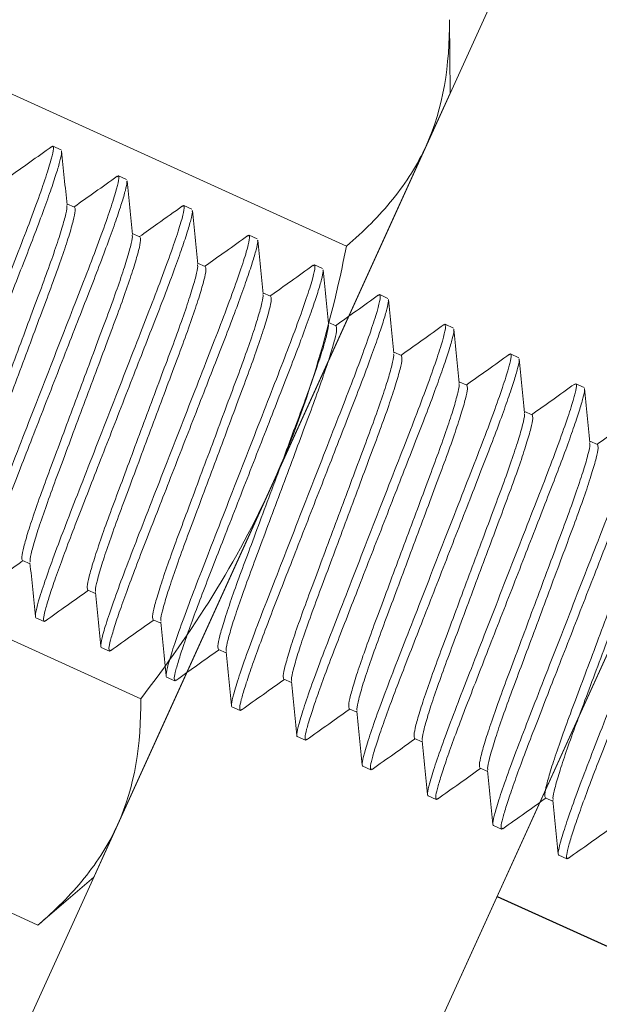
# Model space of a CAD drawing. Extents: x 166 to 213, y -67 to 33.
# Drawn here: x 186 to 187, y 29 to 29 of the extents above; entities that cross this region are included whole.
import ezdxf

# ---------------------------------------------------------------- set-up
doc = ezdxf.new("R2010")
doc.units = 0
doc.header["$LTSCALE"] = 0.25
doc.header["$MEASUREMENT"] = 0
doc.linetypes.add('HIDDEN', pattern=[0.375, 0.25, -0.125])
doc.linetypes.add('SLD-Solid', pattern=[0])
doc.layers.add('CROSS SECTION', color=30, linetype='CONTINUOUS', lineweight=18)
doc.layers.add('SINGLE', color=2, linetype='CONTINUOUS', lineweight=18)
doc.layers.add('HIDDEN', color=5, linetype='HIDDEN')

msp = doc.modelspace()

# ---------------------------------------------------------------- linework, layer by layer
at = {"layer": 'CROSS SECTION'}
for p, q in [((186.7785, 29.34976), (185.94811, 27.52176)), ((186.7769, 29.34622), (185.94972, 27.5253)), ((186.61139, 29.28411), (185.88761, 27.6908))]:
    msp.add_line(p, q, dxfattribs=at)
at = {"layer": 'HIDDEN', "linetype": 'Continuous', "lineweight": 0}
for p, q in [((186.41555, 29.18952), (186.53284, 29.13624)), ((186.34699, 29.0386), (186.46428, 28.98532))]:
    msp.add_line(p, q, dxfattribs=at)
at = {"layer": 'HIDDEN', "linetype": 'SLD-Solid', "lineweight": 15}
for p, q in [((186.43456, 29.16922), (186.43503, 29.16953)), ((186.43503, 29.16953), (186.43776, 29.16829)), ((186.45634, 29.15933), (186.45682, 29.15963)), ((186.45682, 29.15963), (186.45954, 29.1584)), ((186.44222, 29.14919), (186.43967, 29.15035)), ((186.47812, 29.14943), (186.4786, 29.14974)), ((186.4786, 29.14974), (186.48132, 29.1485)), ((186.464, 29.1393), (186.46145, 29.14046)), ((186.4999, 29.13953), (186.50038, 29.13984)), ((186.50038, 29.13984), (186.50311, 29.1386)), ((186.48579, 29.1294), (186.48324, 29.13056)), ((186.52168, 29.12963), (186.52217, 29.12995)), ((186.52217, 29.12995), (186.52489, 29.12871)), ((186.50757, 29.11951), (186.50502, 29.12067)), ((186.54346, 29.11974), (186.54395, 29.12005)), ((186.54395, 29.12005), (186.54667, 29.11881)), ((186.52936, 29.10961), (186.52681, 29.11077)), ((186.56528, 29.10986), (186.56573, 29.11016)), ((186.56573, 29.11016), (186.56846, 29.10892)), ((186.55114, 29.09972), (186.54859, 29.10088)), ((186.58707, 29.09997), (186.58752, 29.10026)), ((186.58752, 29.10026), (186.59024, 29.09902)), ((186.57292, 29.08982), (186.57037, 29.09098)), ((186.60882, 29.09006), (186.6093, 29.09036)), ((186.6093, 29.09036), (186.61202, 29.08913)), ((186.59471, 29.07993), (186.59216, 29.08108)), ((186.61649, 29.07003), (186.61394, 29.07119)), ((186.42486, 29.03144), (186.42741, 29.03028)), ((186.44665, 29.02155), (186.4492, 29.02039)), ((186.43205, 29.01111), (186.42933, 29.01235)), ((186.43205, 29.01111), (186.43253, 29.01141)), ((186.46843, 29.01165), (186.47098, 29.01049)), ((186.45383, 29.00121), (186.45111, 29.00245)), ((186.45383, 29.00121), (186.45431, 29.00152)), ((186.49021, 29.00176), (186.49276, 29.0006)), ((186.47562, 28.99132), (186.4729, 28.99255)), ((186.47562, 28.99132), (186.4761, 28.99162)), ((186.512, 28.99186), (186.51455, 28.9907)), ((186.4974, 28.98142), (186.49468, 28.98266)), ((186.4974, 28.98142), (186.49788, 28.98173)), ((186.53378, 28.98196), (186.53633, 28.98081)), ((186.51919, 28.97153), (186.51646, 28.97276)), ((186.51919, 28.97153), (186.51967, 28.97183)), ((186.55556, 28.97207), (186.55811, 28.97091)), ((186.54097, 28.96163), (186.53825, 28.96287)), ((186.54097, 28.96163), (186.54145, 28.96194)), ((186.57735, 28.96217), (186.5799, 28.96102)), ((186.56275, 28.95174), (186.56003, 28.95297)), ((186.56275, 28.95174), (186.56324, 28.95204)), ((186.59913, 28.95228), (186.60168, 28.95112)), ((186.58454, 28.94184), (186.58181, 28.94308)), ((186.58454, 28.94184), (186.58502, 28.94215)), ((186.60632, 28.93194), (186.6036, 28.93318)), ((186.60632, 28.93194), (186.6068, 28.93225))]:
    msp.add_line(p, q, dxfattribs=at)
at = {"layer": 'HIDDEN'}
msp.add_line((186.58303, 28.91944), (186.66162, 28.88374), dxfattribs=at)
at = {"layer": 'HIDDEN', "linetype": 'SLD-Solid', "lineweight": 15}
for points, knots in [([(186.43503, 29.16953), (186.43543, 29.16935), (186.43515, 29.16753), (186.43306, 29.16038), (186.43125, 29.15506), (186.42772, 29.14546), (186.42642, 29.142), (186.42365, 29.13481), (186.42219, 29.13108), (186.41747, 29.11899), (186.41394, 29.10993), (186.40685, 29.09174), (186.40332, 29.08267), (186.39861, 29.07058), (186.39715, 29.06686), (186.39438, 29.05966), (186.39307, 29.05621), (186.38955, 29.0466), (186.38773, 29.04128), (186.38564, 29.03413), (186.38537, 29.03231), (186.38576, 29.03214)], [0, 0, 0, 0, 0.125, 0.125, 0.25, 0.25, 0.3125, 0.3125, 0.375, 0.375, 0.5, 0.5, 0.625, 0.625, 0.6875, 0.6875, 0.75, 0.75, 0.875, 0.875, 1, 1, 1, 1]), ([(186.43784, 29.16774), (186.43787, 29.16762), (186.43799, 29.16723), (186.43745, 29.16485), (186.43623, 29.16064), (186.43428, 29.15479), (186.43173, 29.14767), (186.42868, 29.13954), (186.4252, 29.13059), (186.42141, 29.12087), (186.41735, 29.11044), (186.41312, 29.0996), (186.40889, 29.08875), (186.40483, 29.07832), (186.40104, 29.0686), (186.39756, 29.05965), (186.39451, 29.05152), (186.39196, 29.04439), (186.39001, 29.03856), (186.38877, 29.03431), (186.38819, 29.03158), (186.38839, 29.03112), (186.38848, 29.0309)], [0, 0, 0, 0, 0.022208, 0.073661, 0.125997, 0.178559, 0.230672, 0.281694, 0.331283, 0.381812, 0.433629, 0.486116, 0.538602, 0.59042, 0.640949, 0.690538, 0.74156, 0.793672, 0.846234, 0.898571, 0.950024, 1, 1, 1, 1]), ([(186.43465, 29.16941), (186.4322, 29.16767), (186.4274, 29.16425), (186.42261, 29.16084), (186.42026, 29.15917)], [0, 0, 0, 0, 0.511299, 1, 1, 1, 1]), ([(186.43971, 29.14997), (186.43941, 29.15296), (186.43881, 29.15895), (186.43822, 29.16494), (186.43792, 29.16793)], [0, 0, 0, 0, 0.499797, 1, 1, 1, 1]), ([(186.45682, 29.15963), (186.45721, 29.15945), (186.45694, 29.15763), (186.45485, 29.15049), (186.45303, 29.14516), (186.4495, 29.13556), (186.4482, 29.1321), (186.44543, 29.12491), (186.44397, 29.12119), (186.43926, 29.1091), (186.43572, 29.10003), (186.42864, 29.08184), (186.4251, 29.07278), (186.42039, 29.06069), (186.41893, 29.05696), (186.41616, 29.04977), (186.41486, 29.04631), (186.41133, 29.03671), (186.40952, 29.03139), (186.40743, 29.02424), (186.40715, 29.02242), (186.40754, 29.02224)], [0, 0, 0, 0, 0.125, 0.125, 0.25, 0.25, 0.3125, 0.3125, 0.375, 0.375, 0.5, 0.5, 0.625, 0.625, 0.6875, 0.6875, 0.75, 0.75, 0.875, 0.875, 1, 1, 1, 1]), ([(186.45962, 29.15784), (186.45966, 29.15772), (186.45977, 29.15733), (186.45924, 29.15495), (186.45802, 29.15074), (186.45607, 29.1449), (186.45351, 29.13777), (186.45047, 29.12964), (186.44699, 29.1207), (186.4432, 29.11098), (186.43913, 29.10054), (186.4349, 29.0897), (186.43068, 29.07886), (186.42661, 29.06842), (186.42282, 29.0587), (186.41934, 29.04976), (186.41629, 29.04163), (186.41374, 29.0345), (186.41179, 29.02867), (186.41055, 29.02441), (186.40998, 29.02168), (186.41017, 29.02123), (186.41027, 29.021)], [0, 0, 0, 0, 0.022112, 0.07357, 0.125911, 0.178478, 0.230596, 0.281623, 0.331217, 0.381751, 0.433573, 0.486065, 0.538557, 0.590379, 0.640913, 0.690507, 0.741534, 0.793652, 0.846219, 0.898561, 0.950019, 1, 1, 1, 1]), ([(186.45644, 29.15952), (186.45399, 29.15777), (186.44919, 29.15436), (186.44439, 29.15094), (186.44205, 29.14927)], [0, 0, 0, 0, 0.51111, 1, 1, 1, 1]), ([(186.46149, 29.14007), (186.46119, 29.14306), (186.4606, 29.14905), (186.46, 29.15504), (186.4597, 29.15803)], [0, 0, 0, 0, 0.499795, 1, 1, 1, 1]), ([(186.43961, 29.14973), (186.43965, 29.14959), (186.4398, 29.1491), (186.43916, 29.14615), (186.4377, 29.141), (186.4354, 29.13405), (186.43248, 29.12586), (186.42903, 29.11666), (186.42527, 29.10657), (186.42129, 29.09588), (186.4173, 29.0852), (186.41355, 29.07511), (186.4101, 29.06591), (186.40718, 29.05772), (186.40489, 29.05078), (186.4034, 29.04557), (186.40271, 29.04219), (186.40296, 29.04162), (186.40308, 29.04134)], [0, 0, 0, 0, 0.0276145, 0.0929126, 0.1590913, 0.2248267, 0.2888472, 0.3514548, 0.4161788, 0.4822091, 0.5482393, 0.6129634, 0.675571, 0.7395915, 0.8053269, 0.8715056, 0.9368037, 1, 1, 1, 1]), ([(186.44222, 29.14919), (186.44234, 29.14891), (186.44259, 29.14835), (186.4419, 29.14496), (186.44041, 29.13975), (186.43812, 29.13282), (186.4352, 29.12463), (186.43175, 29.11543), (186.428, 29.10534), (186.42401, 29.09465), (186.42003, 29.08396), (186.41627, 29.07387), (186.41282, 29.06467), (186.4099, 29.05648), (186.40761, 29.04953), (186.40614, 29.04438), (186.4055, 29.04144), (186.40565, 29.04095), (186.40569, 29.04081)], [0, 0, 0, 0, 0.063227, 0.128556, 0.194767, 0.260534, 0.324585, 0.387223, 0.451978, 0.51804, 0.584102, 0.648857, 0.711495, 0.775546, 0.841313, 0.907524, 0.972853, 1, 1, 1, 1]), ([(186.4786, 29.14974), (186.47899, 29.14956), (186.47872, 29.14774), (186.47663, 29.14059), (186.47481, 29.13527), (186.47129, 29.12567), (186.46998, 29.12221), (186.46721, 29.11502), (186.46575, 29.11129), (186.46104, 29.0992), (186.45751, 29.09013), (186.45042, 29.07195), (186.44689, 29.06288), (186.44217, 29.05079), (186.44071, 29.04706), (186.43795, 29.03987), (186.43664, 29.03641), (186.43311, 29.02681), (186.4313, 29.02149), (186.42921, 29.01434), (186.42893, 29.01252), (186.42933, 29.01235)], [0, 0, 0, 0, 0.125, 0.125, 0.25, 0.25, 0.3125, 0.3125, 0.375, 0.375, 0.5, 0.5, 0.625, 0.625, 0.6875, 0.6875, 0.75, 0.75, 0.875, 0.875, 1, 1, 1, 1]), ([(186.48141, 29.14794), (186.48144, 29.14782), (186.48156, 29.14744), (186.48102, 29.14505), (186.4798, 29.14085), (186.47785, 29.135), (186.4753, 29.12788), (186.47225, 29.11975), (186.46877, 29.1108), (186.46498, 29.10108), (186.46091, 29.09065), (186.45669, 29.0798), (186.45246, 29.06896), (186.4484, 29.05853), (186.44461, 29.04881), (186.44112, 29.03986), (186.43808, 29.03173), (186.43552, 29.0246), (186.43358, 29.01877), (186.43234, 29.01451), (186.43176, 29.01179), (186.43195, 29.01133), (186.43205, 29.01111)], [0, 0, 0, 0, 0.0220234, 0.0734859, 0.1258322, 0.1784042, 0.2305266, 0.2815584, 0.3311568, 0.3816951, 0.4335222, 0.4860187, 0.5385153, 0.5903424, 0.6408807, 0.6904791, 0.7415108, 0.7936333, 0.8462053, 0.8985516, 0.9500141, 1, 1, 1, 1]), ([(186.47821, 29.14962), (186.47545, 29.14765), (186.47066, 29.14424), (186.46587, 29.14083), (186.46383, 29.13938)], [0, 0, 0, 0, 0.575199, 1, 1, 1, 1]), ([(186.48328, 29.13017), (186.48298, 29.13317), (186.48238, 29.13915), (186.48179, 29.14514), (186.48149, 29.14814)], [0, 0, 0, 0, 0.499794, 1, 1, 1, 1]), ([(186.46139, 29.13983), (186.46144, 29.13969), (186.46159, 29.13921), (186.46094, 29.13625), (186.45948, 29.1311), (186.45718, 29.12415), (186.45426, 29.11597), (186.45081, 29.10677), (186.44706, 29.09668), (186.44307, 29.08599), (186.43909, 29.0753), (186.43533, 29.06521), (186.43188, 29.05601), (186.42896, 29.04782), (186.42667, 29.04089), (186.42518, 29.03568), (186.42449, 29.03229), (186.42474, 29.03172), (186.42486, 29.03144)], [0, 0, 0, 0, 0.027493, 0.092799, 0.158986, 0.22473, 0.288758, 0.351374, 0.416106, 0.482144, 0.548183, 0.612915, 0.67553, 0.739559, 0.805303, 0.871489, 0.936796, 1, 1, 1, 1]), ([(186.464, 29.1393), (186.46413, 29.13902), (186.46438, 29.13845), (186.46369, 29.13507), (186.4622, 29.12985), (186.45991, 29.12292), (186.45699, 29.11473), (186.45354, 29.10553), (186.44978, 29.09544), (186.4458, 29.08475), (186.44181, 29.07406), (186.43806, 29.06397), (186.4346, 29.05477), (186.43169, 29.04659), (186.42939, 29.03964), (186.42792, 29.03449), (186.42728, 29.03155), (186.42743, 29.03106), (186.42747, 29.03092)], [0, 0, 0, 0, 0.063263, 0.12863, 0.194879, 0.260684, 0.324772, 0.387446, 0.452238, 0.518338, 0.584439, 0.649231, 0.711905, 0.775993, 0.841798, 0.908047, 0.973414, 1, 1, 1, 1]), ([(186.50038, 29.13984), (186.50078, 29.13966), (186.5005, 29.13784), (186.49841, 29.13069), (186.4966, 29.12537), (186.49307, 29.11577), (186.49177, 29.11231), (186.489, 29.10512), (186.48754, 29.1014), (186.48282, 29.0893), (186.47929, 29.08024), (186.4722, 29.06205), (186.46867, 29.05299), (186.46396, 29.04089), (186.4625, 29.03717), (186.45973, 29.02998), (186.45842, 29.02652), (186.4549, 29.01692), (186.45308, 29.0116), (186.45099, 29.00445), (186.45072, 29.00263), (186.45111, 29.00245)], [0, 0, 0, 0, 0.125, 0.125, 0.25, 0.25, 0.3125, 0.3125, 0.375, 0.375, 0.5, 0.5, 0.625, 0.625, 0.6875, 0.6875, 0.75, 0.75, 0.875, 0.875, 1, 1, 1, 1]), ([(186.50319, 29.13804), (186.50323, 29.13793), (186.50334, 29.13754), (186.50281, 29.13516), (186.50158, 29.13095), (186.49963, 29.12511), (186.49708, 29.11798), (186.49403, 29.10985), (186.49055, 29.10091), (186.48676, 29.09118), (186.4827, 29.08075), (186.47847, 29.06991), (186.47425, 29.05907), (186.47018, 29.04863), (186.46639, 29.03891), (186.46291, 29.02997), (186.45986, 29.02184), (186.45731, 29.01471), (186.45536, 29.00888), (186.45412, 29.00462), (186.45354, 29.00189), (186.45374, 29.00144), (186.45383, 29.00121)], [0, 0, 0, 0, 0.021944, 0.07341, 0.125761, 0.178337, 0.230464, 0.2815, 0.331102, 0.381645, 0.433476, 0.485977, 0.538478, 0.590309, 0.640851, 0.690454, 0.74149, 0.793617, 0.846193, 0.898543, 0.95001, 1, 1, 1, 1]), ([(186.49999, 29.13972), (186.49754, 29.13797), (186.49275, 29.13456), (186.48795, 29.13115), (186.48561, 29.12948)], [0, 0, 0, 0, 0.5119418, 1, 1, 1, 1]), ([(186.50506, 29.12027), (186.50476, 29.12327), (186.50416, 29.12926), (186.50357, 29.13524), (186.50327, 29.13824)], [0, 0, 0, 0, 0.499792, 1, 1, 1, 1]), ([(186.48318, 29.12994), (186.48322, 29.12979), (186.48337, 29.12931), (186.48273, 29.12636), (186.48126, 29.12121), (186.47897, 29.11426), (186.47605, 29.10607), (186.4726, 29.09687), (186.46884, 29.08678), (186.46486, 29.07609), (186.46087, 29.06541), (186.45712, 29.05531), (186.45367, 29.04611), (186.45074, 29.03793), (186.44846, 29.03099), (186.44696, 29.02578), (186.44627, 29.02239), (186.44652, 29.02183), (186.44665, 29.02155)], [0, 0, 0, 0, 0.027377, 0.092691, 0.158886, 0.224638, 0.288674, 0.351297, 0.416036, 0.482083, 0.548129, 0.612869, 0.675492, 0.739528, 0.805279, 0.871474, 0.936788, 1, 1, 1, 1]), ([(186.48579, 29.1294), (186.48591, 29.12912), (186.48616, 29.12856), (186.48547, 29.12517), (186.48398, 29.11996), (186.48169, 29.11302), (186.47877, 29.10484), (186.47532, 29.09564), (186.47156, 29.08554), (186.46758, 29.07486), (186.46359, 29.06417), (186.45984, 29.05408), (186.45639, 29.04488), (186.45347, 29.03669), (186.45117, 29.02974), (186.44971, 29.0246), (186.44907, 29.02166), (186.44921, 29.02117), (186.44925, 29.02103)], [0, 0, 0, 0, 0.063277, 0.128659, 0.194922, 0.260742, 0.324844, 0.387532, 0.452338, 0.518453, 0.584568, 0.649375, 0.712062, 0.776165, 0.841984, 0.908247, 0.973629, 1, 1, 1, 1]), ([(186.52217, 29.12995), (186.52256, 29.12977), (186.52229, 29.12795), (186.5202, 29.1208), (186.51838, 29.11548), (186.51485, 29.10588), (186.51355, 29.10242), (186.51078, 29.09523), (186.50932, 29.0915), (186.50461, 29.07941), (186.50108, 29.07034), (186.49399, 29.05216), (186.49045, 29.04309), (186.48574, 29.031), (186.48428, 29.02727), (186.48151, 29.02008), (186.48021, 29.01662), (186.47668, 29.00702), (186.47487, 29.0017), (186.47278, 28.99455), (186.4725, 28.99273), (186.4729, 28.99255)], [0, 0, 0, 0, 0.125, 0.125, 0.25, 0.25, 0.3125, 0.3125, 0.375, 0.375, 0.5, 0.5, 0.625, 0.625, 0.6875, 0.6875, 0.75, 0.75, 0.875, 0.875, 1, 1, 1, 1]), ([(186.52497, 29.12815), (186.52501, 29.12803), (186.52512, 29.12764), (186.52459, 29.12526), (186.52337, 29.12105), (186.52142, 29.11521), (186.51886, 29.10809), (186.51582, 29.09996), (186.51234, 29.09101), (186.50855, 29.08129), (186.50448, 29.07086), (186.50025, 29.06001), (186.49603, 29.04917), (186.49196, 29.03874), (186.48817, 29.02901), (186.48469, 29.02007), (186.48164, 29.01194), (186.47909, 29.00481), (186.47715, 28.99898), (186.4759, 28.99472), (186.47533, 28.992), (186.47552, 28.99154), (186.47562, 28.99132)], [0, 0, 0, 0, 0.021873, 0.073343, 0.125698, 0.178278, 0.230408, 0.281448, 0.331054, 0.3816, 0.433435, 0.48594, 0.538444, 0.590279, 0.640825, 0.690431, 0.741471, 0.793602, 0.846182, 0.898536, 0.950006, 1, 1, 1, 1]), ([(186.52177, 29.12982), (186.51932, 29.12807), (186.51453, 29.12466), (186.50974, 29.12125), (186.5074, 29.11959)], [0, 0, 0, 0, 0.511824, 1, 1, 1, 1]), ([(186.52684, 29.11038), (186.52655, 29.11337), (186.52595, 29.11936), (186.52535, 29.12535), (186.52506, 29.12834)], [0, 0, 0, 0, 0.49979, 1, 1, 1, 1]), ([(186.50496, 29.12004), (186.50501, 29.1199), (186.50515, 29.11941), (186.50451, 29.11646), (186.50305, 29.11131), (186.50075, 29.10436), (186.49783, 29.09618), (186.49438, 29.08698), (186.49062, 29.07689), (186.48664, 29.0662), (186.48265, 29.05551), (186.4789, 29.04542), (186.47545, 29.03622), (186.47253, 29.02803), (186.47024, 29.0211), (186.46875, 29.01588), (186.46806, 29.0125), (186.46831, 29.01193), (186.46843, 29.01165)], [0, 0, 0, 0, 0.027269, 0.09259, 0.158792, 0.224551, 0.288594, 0.351224, 0.415971, 0.482025, 0.548079, 0.612826, 0.675456, 0.739499, 0.805258, 0.87146, 0.936781, 1, 1, 1, 1]), ([(186.50757, 29.11951), (186.50769, 29.11923), (186.50795, 29.11866), (186.50726, 29.11527), (186.50576, 29.11006), (186.50347, 29.10313), (186.50055, 29.09494), (186.4971, 29.08574), (186.49335, 29.07565), (186.48936, 29.06496), (186.48538, 29.05427), (186.48162, 29.04418), (186.47817, 29.03498), (186.47525, 29.0268), (186.47296, 29.01985), (186.47149, 29.0147), (186.47085, 29.01176), (186.471, 29.01128), (186.47104, 29.01114)], [0, 0, 0, 0, 0.063291, 0.128687, 0.194965, 0.260799, 0.324915, 0.387617, 0.452438, 0.518567, 0.584696, 0.649517, 0.712218, 0.776335, 0.842169, 0.908447, 0.973843, 1, 1, 1, 1]), ([(186.54395, 29.12005), (186.54434, 29.11987), (186.54407, 29.11805), (186.54198, 29.1109), (186.54017, 29.10558), (186.53664, 29.09598), (186.53533, 29.09252), (186.53257, 29.08533), (186.5311, 29.08161), (186.52639, 29.06951), (186.52286, 29.06045), (186.51577, 29.04226), (186.51224, 29.0332), (186.50753, 29.0211), (186.50606, 29.01738), (186.5033, 29.01019), (186.50199, 29.00673), (186.49846, 28.99713), (186.49665, 28.99181), (186.49456, 28.98466), (186.49429, 28.98284), (186.49468, 28.98266)], [0, 0, 0, 0, 0.125, 0.125, 0.25, 0.25, 0.3125, 0.3125, 0.375, 0.375, 0.5, 0.5, 0.625, 0.625, 0.6875, 0.6875, 0.75, 0.75, 0.875, 0.875, 1, 1, 1, 1]), ([(186.54676, 29.11825), (186.54679, 29.11813), (186.54691, 29.11775), (186.54637, 29.11537), (186.54515, 29.11116), (186.5432, 29.10532), (186.54065, 29.09819), (186.5376, 29.09006), (186.53412, 29.08112), (186.53033, 29.07139), (186.52626, 29.06096), (186.52204, 29.05012), (186.51781, 29.03928), (186.51375, 29.02884), (186.50996, 29.01912), (186.50647, 29.01018), (186.50343, 29.00204), (186.50087, 28.99492), (186.49893, 28.98909), (186.49769, 28.98483), (186.49711, 28.9821), (186.49731, 28.98165), (186.4974, 28.98142)], [0, 0, 0, 0, 0.0217907, 0.0732655, 0.1256242, 0.1782087, 0.2303436, 0.2813875, 0.3309977, 0.381548, 0.4333875, 0.4858965, 0.5384055, 0.5902449, 0.6407952, 0.6904054, 0.7414494, 0.7935842, 0.8461687, 0.8985275, 0.9500022, 1, 1, 1, 1]), ([(186.54356, 29.11993), (186.54111, 29.11818), (186.53632, 29.11477), (186.53152, 29.11136), (186.52918, 29.10969)], [0, 0, 0, 0, 0.511324, 1, 1, 1, 1]), ([(186.54863, 29.10048), (186.54833, 29.10347), (186.54773, 29.10946), (186.54714, 29.11545), (186.54684, 29.11844)], [0, 0, 0, 0, 0.49979, 1, 1, 1, 1]), ([(186.52675, 29.11014), (186.52679, 29.11), (186.52694, 29.10951), (186.52629, 29.10657), (186.52483, 29.10142), (186.52253, 29.09447), (186.51961, 29.08628), (186.51616, 29.07708), (186.51241, 29.06699), (186.50842, 29.0563), (186.50444, 29.04561), (186.50068, 29.03552), (186.49723, 29.02632), (186.49431, 29.01813), (186.49202, 29.0112), (186.49053, 29.00599), (186.48984, 29.0026), (186.49009, 29.00203), (186.49021, 29.00176)], [0, 0, 0, 0, 0.027168, 0.092496, 0.158705, 0.224471, 0.288521, 0.351157, 0.415911, 0.481971, 0.548032, 0.612786, 0.675422, 0.739472, 0.805238, 0.871447, 0.936775, 1, 1, 1, 1]), ([(186.52936, 29.10961), (186.52948, 29.10933), (186.52973, 29.10876), (186.52904, 29.10538), (186.52755, 29.10017), (186.52526, 29.09323), (186.52234, 29.08504), (186.51889, 29.07584), (186.51513, 29.06575), (186.51115, 29.05507), (186.50716, 29.04438), (186.50341, 29.03429), (186.49996, 29.02509), (186.49704, 29.0169), (186.49474, 29.00995), (186.49327, 29.0048), (186.49263, 29.00184), (186.49278, 29.00136), (186.49283, 29.00121)], [0, 0, 0, 0, 0.063169, 0.128438, 0.194588, 0.260294, 0.324287, 0.386867, 0.451562, 0.517564, 0.583565, 0.64826, 0.710841, 0.774833, 0.84054, 0.906689, 0.971959, 1, 1, 1, 1]), ([(186.56573, 29.11016), (186.56613, 29.10998), (186.56585, 29.10816), (186.56376, 29.10101), (186.56195, 29.09569), (186.55842, 29.08609), (186.55712, 29.08263), (186.55435, 29.07544), (186.55289, 29.07171), (186.54818, 29.05962), (186.54464, 29.05055), (186.53755, 29.03237), (186.53402, 29.0233), (186.52931, 29.01121), (186.52785, 29.00748), (186.52508, 29.00029), (186.52378, 28.99683), (186.52025, 28.98723), (186.51843, 28.98191), (186.51634, 28.97476), (186.51607, 28.97294), (186.51646, 28.97276)], [0, 0, 0, 0, 0.125, 0.125, 0.25, 0.25, 0.3125, 0.3125, 0.375, 0.375, 0.5, 0.5, 0.625, 0.625, 0.6875, 0.6875, 0.75, 0.75, 0.875, 0.875, 1, 1, 1, 1]), ([(186.56537, 29.11005), (186.56292, 29.10831), (186.55812, 29.10489), (186.55332, 29.10147), (186.55097, 29.0998)], [0, 0, 0, 0, 0.5105694, 1, 1, 1, 1]), ([(186.57041, 29.09058), (186.57011, 29.09357), (186.56951, 29.09956), (186.56892, 29.10555), (186.56862, 29.10855)], [0, 0, 0, 0, 0.499789, 1, 1, 1, 1]), ([(186.56854, 29.10835), (186.56858, 29.10824), (186.56869, 29.10785), (186.56816, 29.10547), (186.56694, 29.10126), (186.56498, 29.09542), (186.56243, 29.0883), (186.55939, 29.08016), (186.5559, 29.07122), (186.55211, 29.0615), (186.54805, 29.05106), (186.54382, 29.04022), (186.5396, 29.02938), (186.53553, 29.01895), (186.53174, 29.00922), (186.52826, 29.00028), (186.52521, 28.99215), (186.52266, 28.98502), (186.52071, 28.97919), (186.51947, 28.97493), (186.51889, 28.97221), (186.51909, 28.97175), (186.51919, 28.97153)], [0, 0, 0, 0, 0.021723, 0.073202, 0.125564, 0.178152, 0.23029, 0.281338, 0.330952, 0.381505, 0.433348, 0.485861, 0.538374, 0.590217, 0.64077, 0.690384, 0.741432, 0.79357, 0.846158, 0.89852, 0.949999, 1, 1, 1, 1]), ([(186.54853, 29.10024), (186.54857, 29.1001), (186.54872, 29.09962), (186.54808, 29.09667), (186.54661, 29.09152), (186.54432, 29.08457), (186.5414, 29.07639), (186.53795, 29.06719), (186.53419, 29.0571), (186.53021, 29.04641), (186.52622, 29.03572), (186.52247, 29.02563), (186.51902, 29.01643), (186.51609, 29.00824), (186.51381, 29.00131), (186.51231, 28.99609), (186.51162, 28.99271), (186.51187, 28.99214), (186.512, 28.99186)], [0, 0, 0, 0, 0.027076, 0.09241, 0.158625, 0.224397, 0.288453, 0.351095, 0.415855, 0.481922, 0.547989, 0.612749, 0.675391, 0.739447, 0.805219, 0.871434, 0.936769, 1, 1, 1, 1]), ([(186.55114, 29.09972), (186.55126, 29.09944), (186.55151, 29.09887), (186.55082, 29.09548), (186.54933, 29.09027), (186.54704, 29.08334), (186.54412, 29.07515), (186.54067, 29.06595), (186.53691, 29.05586), (186.53293, 29.04517), (186.52894, 29.03448), (186.52519, 29.02439), (186.52174, 29.01519), (186.51882, 29.00701), (186.51652, 29.00006), (186.51506, 28.9949), (186.51441, 28.99194), (186.51457, 28.99145), (186.51461, 28.9913)], [0, 0, 0, 0, 0.0631286, 0.1283568, 0.1944647, 0.2601297, 0.3240817, 0.3866223, 0.451277, 0.5172366, 0.5831961, 0.6478509, 0.7103914, 0.7743434, 0.8400085, 0.9061163, 0.9713445, 1, 1, 1, 1]), ([(186.58752, 29.10026), (186.58791, 29.10008), (186.58764, 29.09826), (186.58555, 29.09111), (186.58373, 29.08579), (186.58021, 29.07619), (186.5789, 29.07273), (186.57613, 29.06554), (186.57467, 29.06181), (186.56996, 29.04972), (186.56643, 29.04066), (186.55934, 29.02247), (186.55581, 29.01341), (186.55109, 29.00131), (186.54963, 28.99759), (186.54686, 28.9904), (186.54556, 28.98694), (186.54203, 28.97734), (186.54022, 28.97202), (186.53813, 28.96487), (186.53785, 28.96305), (186.53825, 28.96287)], [0, 0, 0, 0, 0.125, 0.125, 0.25, 0.25, 0.3125, 0.3125, 0.375, 0.375, 0.5, 0.5, 0.625, 0.625, 0.6875, 0.6875, 0.75, 0.75, 0.875, 0.875, 1, 1, 1, 1]), ([(186.58716, 29.10016), (186.58471, 29.09842), (186.57991, 29.09499), (186.5751, 29.09157), (186.57275, 29.0899)], [0, 0, 0, 0, 0.510526, 1, 1, 1, 1]), ([(186.5922, 29.08068), (186.5919, 29.08368), (186.5913, 29.08967), (186.5907, 29.09565), (186.59041, 29.09865)], [0, 0, 0, 0, 0.499788, 1, 1, 1, 1]), ([(186.59033, 29.09846), (186.59036, 29.09834), (186.59047, 29.09795), (186.58994, 29.09558), (186.58872, 29.09137), (186.58677, 29.08552), (186.58422, 29.0784), (186.58117, 29.07027), (186.57769, 29.06133), (186.5739, 29.0516), (186.56983, 29.04117), (186.5656, 29.03033), (186.56138, 29.01949), (186.55731, 29.00905), (186.55352, 28.99933), (186.55004, 28.99038), (186.54699, 28.98225), (186.54444, 28.97513), (186.5425, 28.9693), (186.54125, 28.96504), (186.54068, 28.96231), (186.54087, 28.96186), (186.54097, 28.96163)], [0, 0, 0, 0, 0.021663, 0.073144, 0.12551, 0.178101, 0.230243, 0.281294, 0.33091, 0.381467, 0.433313, 0.485829, 0.538345, 0.590191, 0.640748, 0.690365, 0.741416, 0.793557, 0.846149, 0.898514, 0.949996, 1, 1, 1, 1]), ([(186.57031, 29.09035), (186.57036, 29.09021), (186.5705, 29.08972), (186.56986, 29.08677), (186.5684, 29.08163), (186.5661, 29.07468), (186.56318, 29.06649), (186.55973, 29.05729), (186.55598, 29.0472), (186.55199, 29.03651), (186.54801, 29.02582), (186.54425, 29.01573), (186.5408, 29.00653), (186.53788, 28.99834), (186.53559, 28.99141), (186.5341, 28.9862), (186.53341, 28.98281), (186.53366, 28.98224), (186.53378, 28.98196)], [0, 0, 0, 0, 0.026992, 0.092332, 0.158553, 0.22433, 0.288392, 0.35104, 0.415805, 0.481878, 0.54795, 0.612716, 0.675363, 0.739425, 0.805202, 0.871423, 0.936763, 1, 1, 1, 1]), ([(186.57292, 29.08982), (186.57305, 29.08954), (186.5733, 29.08897), (186.57261, 29.08559), (186.57111, 29.08038), (186.56883, 29.07344), (186.5659, 29.06525), (186.56245, 29.05605), (186.5587, 29.04596), (186.55471, 29.03527), (186.55073, 29.02459), (186.54697, 29.0145), (186.54352, 29.00529), (186.5406, 28.99711), (186.53831, 28.99016), (186.53684, 28.98501), (186.5362, 28.98205), (186.53635, 28.98156), (186.53639, 28.98141)], [0, 0, 0, 0, 0.0631489, 0.128398, 0.194527, 0.2602131, 0.3241856, 0.3867462, 0.4514217, 0.5174024, 0.5833831, 0.6480586, 0.7106192, 0.7745917, 0.8402778, 0.9064068, 0.9716559, 1, 1, 1, 1]), ([(186.6093, 29.09036), (186.60969, 29.09019), (186.60942, 29.08837), (186.60733, 29.08122), (186.60552, 29.0759), (186.60199, 29.0663), (186.60068, 29.06284), (186.59792, 29.05565), (186.59646, 29.05192), (186.59174, 29.03983), (186.58821, 29.03076), (186.58112, 29.01258), (186.57759, 29.00351), (186.57288, 28.99142), (186.57142, 28.98769), (186.56865, 28.9805), (186.56734, 28.97704), (186.56382, 28.96744), (186.562, 28.96212), (186.55991, 28.95497), (186.55964, 28.95315), (186.56003, 28.95297)], [0, 0, 0, 0, 0.125, 0.125, 0.25, 0.25, 0.3125, 0.3125, 0.375, 0.375, 0.5, 0.5, 0.625, 0.625, 0.6875, 0.6875, 0.75, 0.75, 0.875, 0.875, 1, 1, 1, 1]), ([(186.60891, 29.09024), (186.60646, 29.0885), (186.60167, 29.08508), (186.59687, 29.08167), (186.59453, 29.08001)], [0, 0, 0, 0, 0.511637, 1, 1, 1, 1]), ([(186.61398, 29.07079), (186.61368, 29.07378), (186.61308, 29.07977), (186.61249, 29.08576), (186.61219, 29.08875)], [0, 0, 0, 0, 0.499786, 1, 1, 1, 1]), ([(186.61211, 29.08856), (186.61214, 29.08845), (186.61226, 29.08806), (186.61172, 29.08568), (186.6105, 29.08147), (186.60855, 29.07563), (186.606, 29.06851), (186.60295, 29.06037), (186.59947, 29.05143), (186.59568, 29.04171), (186.59161, 29.03127), (186.58739, 29.02043), (186.58316, 29.00959), (186.5791, 28.99916), (186.57531, 28.98943), (186.57182, 28.98049), (186.56878, 28.97236), (186.56622, 28.96523), (186.56428, 28.9594), (186.56304, 28.95514), (186.56246, 28.95241), (186.56266, 28.95196), (186.56275, 28.95174)], [0, 0, 0, 0, 0.021618, 0.073102, 0.12547, 0.178064, 0.230208, 0.281261, 0.33088, 0.381439, 0.433287, 0.485806, 0.538324, 0.590173, 0.640732, 0.690351, 0.741404, 0.793548, 0.846142, 0.89851, 0.949993, 1, 1, 1, 1]), ([(186.5921, 29.08045), (186.59214, 29.08031), (186.59229, 29.07982), (186.59164, 29.07688), (186.59018, 29.07173), (186.58788, 29.06478), (186.58496, 29.0566), (186.58151, 29.04739), (186.57776, 29.0373), (186.57377, 29.02662), (186.56979, 29.01593), (186.56603, 29.00584), (186.56258, 28.99664), (186.55966, 28.98845), (186.55737, 28.98151), (186.55588, 28.9763), (186.55519, 28.97292), (186.55544, 28.97235), (186.55556, 28.97207)], [0, 0, 0, 0, 0.026908, 0.092253, 0.15848, 0.224263, 0.28833, 0.350983, 0.415754, 0.481833, 0.547911, 0.612682, 0.675335, 0.739402, 0.805185, 0.871412, 0.936758, 1, 1, 1, 1]), ([(186.59471, 29.07993), (186.59483, 29.07965), (186.59508, 29.07908), (186.59439, 29.07569), (186.5929, 29.07048), (186.59061, 29.06355), (186.58769, 29.05536), (186.58424, 29.04616), (186.58048, 29.03607), (186.5765, 29.02538), (186.57251, 29.01469), (186.56876, 29.0046), (186.56531, 28.9954), (186.56239, 28.98722), (186.56009, 28.98026), (186.55863, 28.97512), (186.55798, 28.97217), (186.55813, 28.97169), (186.55817, 28.97155)], [0, 0, 0, 0, 0.063254, 0.128612, 0.194852, 0.260647, 0.324726, 0.387391, 0.452175, 0.518266, 0.584356, 0.64914, 0.711805, 0.775884, 0.84168, 0.907919, 0.973277, 1, 1, 1, 1]), ([(186.63109, 29.08047), (186.63148, 29.08029), (186.6312, 29.07847), (186.62911, 29.07132), (186.6273, 29.066), (186.62377, 29.0564), (186.62247, 29.05294), (186.6197, 29.04575), (186.61824, 29.04202), (186.61353, 29.02993), (186.60999, 29.02087), (186.60291, 29.00268), (186.59937, 28.99361), (186.59466, 28.98152), (186.5932, 28.9778), (186.59043, 28.9706), (186.58913, 28.96715), (186.5856, 28.95755), (186.58378, 28.95222), (186.58169, 28.94508), (186.58142, 28.94326), (186.58181, 28.94308)], [0, 0, 0, 0, 0.125, 0.125, 0.25, 0.25, 0.3125, 0.3125, 0.375, 0.375, 0.5, 0.5, 0.625, 0.625, 0.6875, 0.6875, 0.75, 0.75, 0.875, 0.875, 1, 1, 1, 1]), ([(186.63069, 29.08035), (186.62824, 29.0786), (186.62345, 29.07519), (186.61866, 29.07177), (186.61632, 29.07011)], [0, 0, 0, 0, 0.51174, 1, 1, 1, 1]), ([(186.63389, 29.07866), (186.63393, 29.07855), (186.63404, 29.07816), (186.63351, 29.07579), (186.63229, 29.07158), (186.63034, 29.06573), (186.62778, 29.05861), (186.62474, 29.05048), (186.62125, 29.04153), (186.61746, 29.03181), (186.6134, 29.02138), (186.60917, 29.01054), (186.60495, 28.99969), (186.60088, 28.98926), (186.59709, 28.97954), (186.59361, 28.97059), (186.59056, 28.96246), (186.58801, 28.95534), (186.58606, 28.94951), (186.58482, 28.94525), (186.58424, 28.94252), (186.58444, 28.94206), (186.58454, 28.94184)], [0, 0, 0, 0, 0.021588, 0.073073, 0.125443, 0.178038, 0.230184, 0.281238, 0.330859, 0.38142, 0.43327, 0.48579, 0.53831, 0.59016, 0.640721, 0.690341, 0.741396, 0.793541, 0.846137, 0.898506, 0.949992, 1, 1, 1, 1]), ([(186.61388, 29.07055), (186.61392, 29.07041), (186.61407, 29.06993), (186.61343, 29.06698), (186.61196, 29.06184), (186.60967, 29.05488), (186.60675, 29.0467), (186.6033, 29.0375), (186.59954, 29.02741), (186.59556, 29.01672), (186.59157, 29.00603), (186.58782, 28.99594), (186.58437, 28.98674), (186.58145, 28.97855), (186.57916, 28.97162), (186.57766, 28.96641), (186.57697, 28.96302), (186.57723, 28.96245), (186.57735, 28.96217)], [0, 0, 0, 0, 0.026824, 0.092175, 0.158408, 0.224197, 0.288269, 0.350928, 0.415704, 0.481788, 0.547872, 0.612649, 0.675307, 0.73938, 0.805169, 0.871401, 0.936752, 1, 1, 1, 1]), ([(186.61649, 29.07003), (186.61661, 29.06975), (186.61686, 29.06918), (186.61617, 29.0658), (186.61468, 29.06059), (186.61239, 29.05365), (186.60947, 29.04546), (186.60602, 29.03626), (186.60227, 29.02617), (186.59828, 29.01548), (186.5943, 29.0048), (186.59054, 28.99471), (186.58709, 28.9855), (186.58417, 28.97732), (186.58187, 28.97037), (186.58041, 28.96522), (186.57977, 28.96228), (186.57991, 28.96179), (186.57996, 28.96165)], [0, 0, 0, 0, 0.06325, 0.128603, 0.194837, 0.260628, 0.324702, 0.387363, 0.452141, 0.518227, 0.584313, 0.649092, 0.711752, 0.775827, 0.841618, 0.907852, 0.973205, 1, 1, 1, 1]), ([(186.65287, 29.07057), (186.65326, 29.07039), (186.65299, 29.06858), (186.6509, 29.06143), (186.64908, 29.0561), (186.64556, 29.0465), (186.64425, 29.04305), (186.64148, 29.03585), (186.64002, 29.03213), (186.63531, 29.02004), (186.63178, 29.01097), (186.62469, 28.99278), (186.62116, 28.98372), (186.61644, 28.97163), (186.61498, 28.9679), (186.61221, 28.96071), (186.61091, 28.95725), (186.60738, 28.94765), (186.60557, 28.94233), (186.60348, 28.93518), (186.6032, 28.93336), (186.6036, 28.93318)], [0, 0, 0, 0, 0.125, 0.125, 0.25, 0.25, 0.3125, 0.3125, 0.375, 0.375, 0.5, 0.5, 0.625, 0.625, 0.6875, 0.6875, 0.75, 0.75, 0.875, 0.875, 1, 1, 1, 1]), ([(186.65568, 29.06877), (186.65571, 29.06865), (186.65583, 29.06827), (186.65529, 29.06589), (186.65407, 29.06168), (186.65212, 29.05584), (186.64957, 29.04871), (186.64652, 29.04058), (186.64304, 29.03164), (186.63925, 29.02192), (186.63518, 29.01148), (186.63096, 29.00064), (186.62673, 28.9898), (186.62266, 28.97936), (186.61887, 28.96964), (186.61539, 28.9607), (186.61235, 28.95257), (186.60979, 28.94544), (186.60785, 28.93961), (186.6066, 28.93535), (186.60603, 28.93262), (186.60622, 28.93217), (186.60632, 28.93194)], [0, 0, 0, 0, 0.021571, 0.073057, 0.125427, 0.178024, 0.23017, 0.281226, 0.330847, 0.381409, 0.43326, 0.485781, 0.538302, 0.590153, 0.640714, 0.690336, 0.741391, 0.793538, 0.846134, 0.898505, 0.949991, 1, 1, 1, 1]), ([(186.63566, 29.06066), (186.63571, 29.06052), (186.63585, 29.06003), (186.63521, 29.05709), (186.63375, 29.05194), (186.63145, 29.04499), (186.62853, 29.03681), (186.62508, 29.0276), (186.62133, 29.01751), (186.61734, 29.00683), (186.61336, 28.99614), (186.6096, 28.98605), (186.60615, 28.97685), (186.60323, 28.96866), (186.60094, 28.96172), (186.59945, 28.95651), (186.59876, 28.95313), (186.59901, 28.95256), (186.59913, 28.95228)], [0, 0, 0, 0, 0.026761, 0.092116, 0.158353, 0.224146, 0.288223, 0.350885, 0.415666, 0.481754, 0.547843, 0.612624, 0.675286, 0.739363, 0.805156, 0.871393, 0.936748, 1, 1, 1, 1]), ([(186.63827, 29.06014), (186.6384, 29.05986), (186.63865, 29.05929), (186.63796, 29.0559), (186.63646, 29.05069), (186.63418, 29.04376), (186.63125, 29.03557), (186.6278, 29.02637), (186.62405, 29.01628), (186.62006, 29.00559), (186.61608, 28.9949), (186.61232, 28.98481), (186.60887, 28.97561), (186.60595, 28.96742), (186.60366, 28.96047), (186.60219, 28.95533), (186.60155, 28.95237), (186.6017, 28.95189), (186.60174, 28.95175)], [0, 0, 0, 0, 0.063215, 0.128533, 0.194732, 0.260487, 0.324527, 0.387154, 0.451897, 0.517947, 0.583998, 0.648741, 0.711368, 0.775408, 0.841163, 0.907362, 0.972679, 1, 1, 1, 1]), ([(186.41065, 29.02112), (186.4131, 29.02287), (186.4179, 29.02628), (186.42269, 29.02969), (186.42504, 29.03136)], [0, 0, 0, 0, 0.511242, 1, 1, 1, 1]), ([(186.42737, 29.03069), (186.42767, 29.0277), (186.42827, 29.02171), (186.42886, 29.01572), (186.42916, 29.01272)], [0, 0, 0, 0, 0.4997811, 1, 1, 1, 1]), ([(186.43243, 29.01122), (186.43489, 29.01297), (186.43968, 29.01639), (186.44448, 29.0198), (186.44682, 29.02147)], [0, 0, 0, 0, 0.511316, 1, 1, 1, 1]), ([(186.44916, 29.0208), (186.44945, 29.01781), (186.45005, 29.01182), (186.45065, 29.00583), (186.45094, 29.00283)], [0, 0, 0, 0, 0.499783, 1, 1, 1, 1]), ([(186.45422, 29.00133), (186.45667, 29.00308), (186.46146, 29.00649), (186.46626, 29.0099), (186.4686, 29.01157)], [0, 0, 0, 0, 0.511385, 1, 1, 1, 1]), ([(186.47094, 29.01091), (186.47124, 29.00792), (186.47184, 29.00194), (186.47243, 28.99596), (186.47273, 28.99296)], [0, 0, 0, 0, 0.499829, 1, 1, 1, 1]), ([(186.476, 28.99144), (186.47846, 28.99318), (186.48325, 28.9966), (186.48804, 29.00001), (186.49039, 29.00168)], [0, 0, 0, 0, 0.511449, 1, 1, 1, 1]), ([(186.49273, 29.00097), (186.49303, 28.99798), (186.49362, 28.99199), (186.49422, 28.98601), (186.49451, 28.98302)], [0, 0, 0, 0, 0.499808, 1, 1, 1, 1]), ([(186.49779, 28.98154), (186.50024, 28.98329), (186.50503, 28.9867), (186.50983, 28.99011), (186.51217, 28.99178)], [0, 0, 0, 0, 0.511507, 1, 1, 1, 1]), ([(186.51451, 28.99106), (186.51481, 28.98807), (186.51541, 28.98208), (186.516, 28.97609), (186.5163, 28.9731)], [0, 0, 0, 0, 0.499784, 1, 1, 1, 1]), ([(186.51957, 28.97165), (186.52203, 28.97339), (186.52682, 28.97681), (186.53161, 28.98022), (186.53395, 28.98189)], [0, 0, 0, 0, 0.511554, 1, 1, 1, 1]), ([(186.53629, 28.98117), (186.53659, 28.97818), (186.53719, 28.97219), (186.53779, 28.9662), (186.53808, 28.9632)], [0, 0, 0, 0, 0.499767, 1, 1, 1, 1]), ([(186.54136, 28.96175), (186.54381, 28.9635), (186.5486, 28.96691), (186.5534, 28.97032), (186.55574, 28.97199)], [0, 0, 0, 0, 0.51162, 1, 1, 1, 1]), ([(186.55807, 28.97131), (186.55837, 28.96832), (186.55897, 28.96233), (186.55957, 28.95634), (186.55986, 28.95335)], [0, 0, 0, 0, 0.49978, 1, 1, 1, 1]), ([(186.56314, 28.95186), (186.56559, 28.9536), (186.57039, 28.95702), (186.57518, 28.96043), (186.57752, 28.96209)], [0, 0, 0, 0, 0.51167, 1, 1, 1, 1]), ([(186.57986, 28.96142), (186.58016, 28.95842), (186.58076, 28.95244), (186.58135, 28.94645), (186.58165, 28.94345)], [0, 0, 0, 0, 0.499785, 1, 1, 1, 1]), ([(186.58493, 28.94196), (186.58738, 28.94371), (186.59217, 28.94712), (186.59696, 28.95053), (186.59931, 28.9522)], [0, 0, 0, 0, 0.511706, 1, 1, 1, 1]), ([(186.60164, 28.95151), (186.60194, 28.94852), (186.60254, 28.94253), (186.60313, 28.93654), (186.60343, 28.93355)], [0, 0, 0, 0, 0.499793, 1, 1, 1, 1]), ([(186.60671, 28.93207), (186.60916, 28.93381), (186.61395, 28.93723), (186.61875, 28.94064), (186.62109, 28.9423)], [0, 0, 0, 0, 0.511731, 1, 1, 1, 1])]:
    msp.add_open_spline(points, degree=3, knots=knots, dxfattribs=at)
at = {"layer": 'HIDDEN', "linetype": 'Continuous', "lineweight": 0}
for points in [[(186.50799, 29.0565), (186.51373, 29.06912), (186.5186, 29.08215), (186.5268, 29.10894), (186.53012, 29.12261), (186.53284, 29.13624)], [(186.46428, 28.98532), (186.47281, 28.99641), (186.48095, 29.00794), (186.49566, 29.03165), (186.50226, 29.04387), (186.50799, 29.0565)]]:
    msp.add_open_spline(points, degree=3, knots=[0, 0, 0, 0, 0.5, 0.5, 1, 1, 1, 1], dxfattribs=at)
at = {"layer": 'SINGLE', "linetype": 'Continuous', "lineweight": 0}
for p, q in [((186.56712, 29.2117), (186.56736, 29.1872)), ((186.55941, 29.16969), (186.56736, 29.1872)), ((186.50799, 29.0565), (186.55941, 29.16969)), ((186.45657, 28.94331), (186.50799, 29.0565)), ((186.31272, 28.96314), (186.43001, 28.90986)), ((186.44862, 28.9258), (186.45657, 28.94331)), ((186.44862, 28.9258), (186.43001, 28.90986))]:
    msp.add_line(p, q, dxfattribs=at)
for points in [[(186.56712, 29.2117), (186.56727, 29.19657), (186.56517, 29.18237), (186.55941, 29.16969)], [(186.46428, 28.98532), (186.46443, 28.97019), (186.46233, 28.95599), (186.45657, 28.94331)]]:
    msp.add_open_spline(points, degree=3, dxfattribs=at)
for points in [[(186.55941, 29.16969), (186.55656, 29.1634), (186.55282, 29.15747), (186.54379, 29.14631), (186.53856, 29.14114), (186.53284, 29.13624)], [(186.45657, 28.94331), (186.45372, 28.93702), (186.44998, 28.93109), (186.44095, 28.91993), (186.43572, 28.91476), (186.43001, 28.90986)]]:
    msp.add_open_spline(points, degree=3, knots=[0, 0, 0, 0, 0.5, 0.5, 1, 1, 1, 1], dxfattribs=at)

doc.saveas('drawing.dxf')
